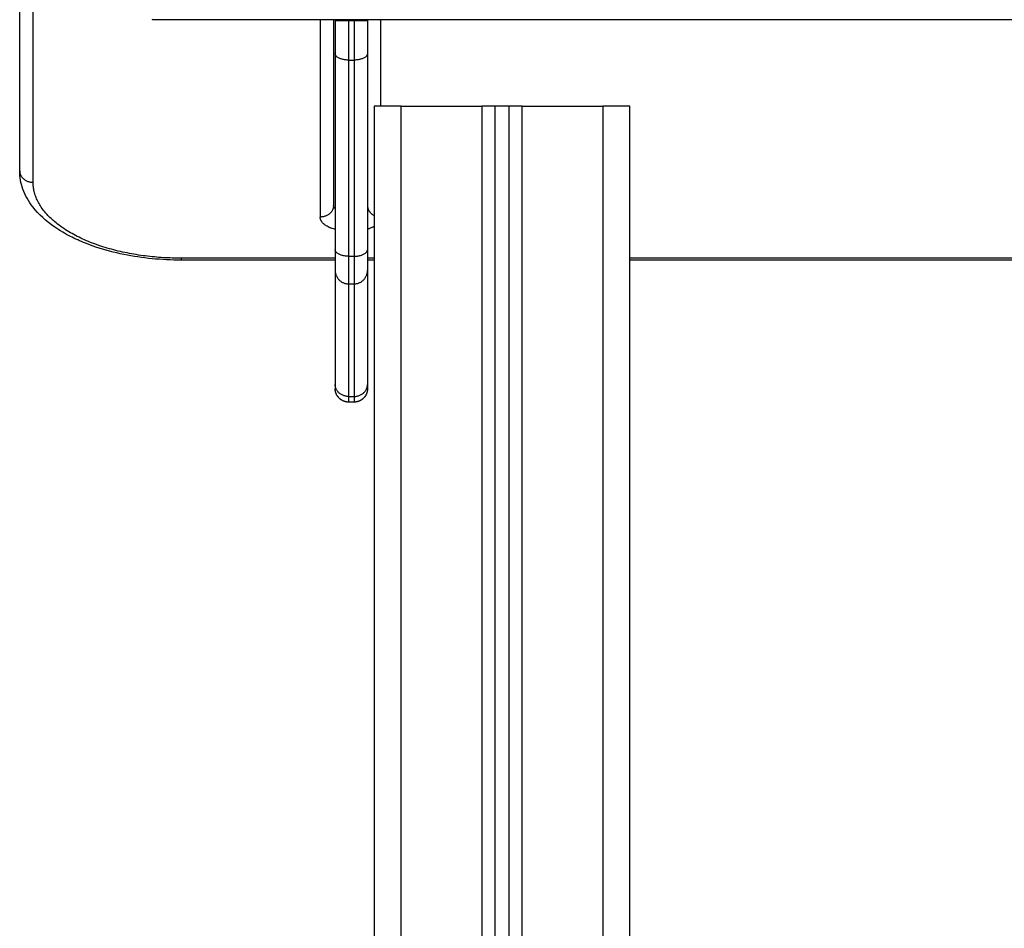
# Model space of a CAD drawing. Units: millimetres. Extents: x -8.4 to 13.2, y 0.6 to 17.8.
# Drawn here: x -4.3 to -3.9, y 15 to 15.3 of the extents above; entities that cross this region are included whole.
import ezdxf

# ---------------------------------------------------------------- set-up
doc = ezdxf.new("R2010")
doc.units = ezdxf.units.MM
doc.layers.add('Make2D$Visible$Curves', color=7, linetype='Continuous')
doc.layers.add('Make2D$Visible$Tangents', color=8, linetype='Continuous')

# ---------------------------------------------------------------- blocks, each defined once
blk = doc.blocks.new('OPSHB_S140B')
at = {"layer": 'Make2D$Visible$Curves', "color": 0, "lineweight": -3}
for points, degree in [([(19.02173, 4.02359), (19.02173, 4.216), (19.02173, 4.40841)], 2), ([(19.07144, 4.07976), (19.07128, 4.07976), (19.07113, 4.07977), (19.07097, 4.07979)], 3), ([(20.22032, 4.07976), (19.64588, 4.07976), (19.07144, 4.07976)], 2), ([(19.13841, 4.07976), (19.13841, 4.04522), (19.13841, 4.01068)], 2), ([(19.13901, 4.07976), (19.13901, 4.07956), (19.13901, 4.07936)], 2), ([(19.14601, 4.07936), (19.14501, 4.07936), (19.14401, 4.07936)], 2), ([(19.15101, 4.07976), (19.15101, 4.07956), (19.15101, 4.07936)], 2), ([(19.13901, 4.06719), (19.13901, 4.03071), (19.13901, 3.99424)], 2), ([(19.15101, 4.06719), (19.15101, 4.03071), (19.15101, 3.99424)], 2), ([(19.1535, 4.04757), (19.1535, 3.75201), (19.1535, 3.45644)], 2), ([(19.1635, 4.04757), (19.1785, 4.04757), (19.1935, 4.04757)], 2), ([(19.2035, 4.04757), (19.201, 4.04757), (19.1985, 4.04757)], 2), ([(19.1985, 3.46555), (19.1985, 3.75656), (19.1985, 4.04757)], 2), ([(19.2035, 4.04757), (19.2035, 3.75656), (19.2035, 3.46555)], 2), ([(19.2085, 4.04757), (19.2235, 4.04757), (19.2385, 4.04757)], 2), ([(19.2485, 3.45644), (19.2485, 3.75201), (19.2485, 4.04757)], 2), ([(19.13901, 3.99037), (19.11037, 3.99037), (19.08173, 3.99037)], 2), ([(19.1535, 3.99037), (19.15226, 3.99037), (19.15101, 3.99037)], 2), ([(20.0485, 3.99037), (19.6485, 3.99037), (19.2485, 3.99037)], 2), ([(19.13901, 3.98654), (19.13901, 3.96534), (19.13901, 3.94414)], 2), ([(19.15101, 3.98654), (19.15101, 3.96534), (19.15101, 3.94414)], 2), ([(19.14401, 3.98154), (19.14501, 3.98154), (19.14601, 3.98154)], 2), ([(19.14601, 3.93757), (19.14501, 3.93757), (19.14401, 3.93757)], 2)]:
    blk.add_open_spline(points, degree=degree, dxfattribs=at)
for points, weights in [([(19.13901, 4.07936), (19.13901, 4.07286), (19.13901, 4.06719)], [1, 0.967862969017, 1]), ([(19.14401, 4.07936), (19.13901, 4.07936), (19.13901, 4.07936)], [1, 0.707106781186, 1]), ([(19.15101, 4.07936), (19.15101, 4.07936), (19.14601, 4.07936)], [1, 0.707106781186, 1]), ([(19.15101, 4.07936), (19.15101, 4.07286), (19.15101, 4.06719)], [1, 0.967862969017, 1]), ([(19.1635, 4.04757), (19.1535, 4.04757), (19.1535, 4.04757)], [1, 0.707106781187, 1]), ([(19.1985, 4.04757), (19.1985, 4.04757), (19.1935, 4.04757)], [1, 0.707106781187, 1]), ([(19.2085, 4.04757), (19.2035, 4.04757), (19.2035, 4.04757)], [1, 0.707106781187, 1]), ([(19.2485, 4.04757), (19.2485, 4.04757), (19.2385, 4.04757)], [1, 0.707106781187, 1]), ([(19.13901, 3.99424), (19.13901, 3.98654), (19.13901, 3.98654)], [1, 0.862204389864, 1]), ([(19.15101, 3.99424), (19.15101, 3.98654), (19.15101, 3.98654)], [1, 0.862204389864, 1]), ([(19.13901, 3.98654), (19.13901, 3.98154), (19.14401, 3.98154)], [1, 0.707107932579, 0.999997697223]), ([(19.14601, 3.98154), (19.15101, 3.98154), (19.15101, 3.98654)], [1, 0.707106781186, 1]), ([(19.13901, 3.94414), (19.13901, 3.94257), (19.13901, 3.94257)], [1, 0.973516555122, 1]), ([(19.15101, 3.94414), (19.15101, 3.94257), (19.15101, 3.94257)], [1, 0.973516555122, 1])]:
    blk.add_rational_spline(points, weights, degree=2, dxfattribs=at)
for points, knots in [([(19.08173, 3.99037), (19.07447, 3.99037), (19.06728, 3.99107), (19.05684, 3.99319), (19.05335, 3.99412), (19.04872, 3.99567), (19.04744, 3.99614), (19.04422, 3.99742), (19.04234, 3.99827), (19.04056, 3.99918), (19.03958, 3.99969), (19.03863, 4.00021), (19.0367, 4.00134), (19.03573, 4.00196), (19.0348, 4.0026), (19.03154, 4.00484), (19.02877, 4.00737), (19.02663, 4.01014), (19.02503, 4.01222), (19.02378, 4.01443), (19.02214, 4.01897), (19.02173, 4.02127), (19.02173, 4.02359)], [0, 0, 0, 0, 21.802357, 21.802357, 33.509928, 33.509928, 38.182696, 38.182696, 45.531298, 45.531298, 45.531298, 49.558863, 49.558863, 53.988804, 53.988804, 53.988804, 69.607821, 69.607821, 69.607821, 81.232795, 81.232795, 92.335146, 92.335146, 92.335146, 92.335146]), ([(19.13901, 4.00946), (19.139, 4.00948), (19.13891, 4.00957), (19.13879, 4.0097), (19.13868, 4.00986), (19.1386, 4.00998), (19.13854, 4.0101), (19.13848, 4.01025), (19.13844, 4.01041), (19.13842, 4.01057), (19.13841, 4.01064), (19.13841, 4.01068)], [10.75855, 10.75855, 10.75855, 10.75855, 10.935883, 11.938296, 12.429316, 12.920337, 13.399193, 13.878049, 14.792957, 15.25041, 15.707864, 15.707864, 15.707864, 15.707864])]:
    blk.add_open_spline(points, degree=3, knots=knots, dxfattribs=at)
for points, weights, knots in [([(19.14401, 3.93757), (19.14271, 3.93757), (19.14145, 3.93806), (19.14048, 3.93904), (19.13999, 3.93952), (19.13962, 3.9401), (19.13924, 3.94103), (19.13916, 3.94135), (19.13908, 3.94177), (19.13906, 3.94187), (19.13904, 3.94207), (19.13903, 3.94217), (19.13902, 3.94233), (19.13902, 3.94238), (19.13901, 3.94246), (19.13901, 3.94254), (19.13901, 3.94257)], [0.884832941432, 0.798445751989, 0.755252157267, 0.755252157267, 0.755252157267, 0.755252157267, 0.755252157267, 0.755252157267, 0.755252157267, 0.755252157267, 0.755252157267, 0.755252157267, 0.755252157267, 0.755252157267, 0.755252157267, 0.755252157267, 0.755252157267], [0, 0, 0, 0, 4.02872, 4.02872, 4.02872, 6.10279, 6.10279, 7.084517, 7.084517, 7.399509, 7.399509, 7.707868, 7.707868, 7.858548, 7.858548, 7.971552, 7.971552, 7.971552, 7.971552]), ([(19.15101, 3.94257), (19.15101, 3.94257), (19.15101, 3.94256), (19.15101, 3.94256), (19.15101, 3.94256), (19.15101, 3.94255), (19.15101, 3.94254), (19.15101, 3.94252), (19.15101, 3.94251), (19.15101, 3.94247), (19.15101, 3.94245), (19.15101, 3.94238), (19.15101, 3.94233), (19.151, 3.94217), (19.15099, 3.94207), (19.15096, 3.94187), (19.15095, 3.94177), (19.15087, 3.94135), (19.15078, 3.94103), (19.15041, 3.9401), (19.15003, 3.93952), (19.14955, 3.93904), (19.14857, 3.93806), (19.14732, 3.93757), (19.14601, 3.93757)], [1, 1, 1, 1, 1, 1, 1, 1, 1, 1, 1, 1, 1, 1, 1, 1, 1, 1, 1, 1, 1, 1, 1, 1.05719095842, 1.17157287525], [0, 0, 0, 0, 0, 0, 0.00935, 0.00935, 0.02805, 0.02805, 0.065449, 0.065449, 0.140248, 0.140248, 0.289857, 0.289857, 0.596022, 0.596022, 0.908774, 0.908774, 1.883521, 1.883521, 3.942841, 3.942841, 3.942841, 7.971561, 7.971561, 7.971561, 7.971561])]:
    blk.add_rational_spline(points, weights, degree=3, knots=knots, dxfattribs=at)
at = {"layer": 'Make2D$Visible$Tangents', "color": 0, "lineweight": -3}
for points in [[(19.02673, 4.0193), (19.02673, 4.05875), (19.02673, 4.0982)], [(19.13341, 4.07976), (19.13341, 4.04308), (19.13341, 4.00639)], [(19.14401, 4.07976), (19.14401, 4.07956), (19.14401, 4.07936)], [(19.14601, 4.07976), (19.14601, 4.07956), (19.14601, 4.07936)], [(19.15601, 4.04757), (19.15601, 4.06367), (19.15601, 4.07976)], [(19.14401, 4.06475), (19.14501, 4.06475), (19.14601, 4.06475)], [(19.14401, 4.06475), (19.14401, 4.02828), (19.14401, 3.9918)], [(19.14601, 4.06475), (19.14601, 4.02828), (19.14601, 3.9918)], [(19.1635, 3.46103), (19.1635, 3.7543), (19.1635, 4.04757)], [(19.1935, 4.04757), (19.1935, 3.75648), (19.1935, 3.46539)], [(19.2085, 3.46539), (19.2085, 3.75648), (19.2085, 4.04757)], [(19.2385, 4.04757), (19.2385, 3.7543), (19.2385, 3.46103)], [(19.13901, 3.99107), (19.11037, 3.99107), (19.08173, 3.99107)], [(19.14401, 3.9918), (19.14501, 3.9918), (19.14601, 3.9918)], [(19.1535, 3.99107), (19.15226, 3.99107), (19.15101, 3.99107)], [(20.0485, 3.99107), (19.6485, 3.99107), (19.2485, 3.99107)], [(19.14401, 3.98154), (19.14401, 3.9606), (19.14401, 3.93966)], [(19.14601, 3.98154), (19.14601, 3.9606), (19.14601, 3.93966)], [(19.14401, 3.93966), (19.14501, 3.93966), (19.14601, 3.93966)]]:
    blk.add_open_spline(points, degree=2, dxfattribs=at)
for points, weights in [([(19.14401, 4.07936), (19.14401, 4.07156), (19.14401, 4.06475)], [1, 0.96786296883, 1]), ([(19.14601, 4.07936), (19.14601, 4.07156), (19.14601, 4.06475)], [1, 0.96786296883, 1]), ([(19.14401, 4.06475), (19.13901, 4.06475), (19.13901, 4.06719)], [1, 0.707106781186, 1]), ([(19.15101, 4.06719), (19.15101, 4.06475), (19.14601, 4.06475)], [1, 0.707106781187, 1]), ([(19.02173, 4.02359), (19.02173, 4.0193), (19.02673, 4.0193)], [1, 0.707106781187, 1]), ([(19.08173, 3.99107), (19.02673, 3.99107), (19.02673, 4.0193)], [1, 0.707106781187, 1]), ([(19.13841, 4.01068), (19.13841, 4.00639), (19.13341, 4.00639)], [1, 0.707106781186, 1]), ([(19.15101, 4.01068), (19.15101, 4.00821), (19.1535, 4.00697)], [1, 0.807577767059, 0.867987032778]), ([(19.14401, 3.9918), (19.13901, 3.9918), (19.13901, 3.99424)], [1, 0.707106781187, 1]), ([(19.14601, 3.9918), (19.15101, 3.9918), (19.15101, 3.99424)], [1, 0.707106781187, 1]), ([(19.08173, 3.99107), (19.08173, 3.99037), (19.08173, 3.99037)], [1, 0.897371485813, 0.866664144584]), ([(19.14401, 3.9918), (19.14401, 3.98154), (19.14401, 3.98154)], [1, 0.862204389864, 1]), ([(19.14601, 3.9918), (19.14601, 3.98154), (19.14601, 3.98154)], [1, 0.862204389864, 1]), ([(19.14401, 3.93966), (19.13901, 3.93966), (19.13901, 3.94414)], [1, 0.707106781187, 1]), ([(19.14601, 3.93966), (19.15101, 3.93966), (19.15101, 3.94414)], [1, 0.707106781187, 1]), ([(19.14401, 3.93966), (19.14401, 3.93757), (19.14401, 3.93757)], [1, 0.973516555122, 1]), ([(19.14601, 3.93966), (19.14601, 3.93757), (19.14601, 3.93757)], [1, 0.973516555122, 1])]:
    blk.add_rational_spline(points, weights, degree=2, dxfattribs=at)
for points, knots in [([(19.13901, 4.00178), (19.13895, 4.0018), (19.13858, 4.00189), (19.13808, 4.00205), (19.13751, 4.00224), (19.13711, 4.00241), (19.13671, 4.00258), (19.13621, 4.00282), (19.13575, 4.00308), (19.13533, 4.00336), (19.13504, 4.00358), (19.13477, 4.0038), (19.13445, 4.00411), (19.13417, 4.00442), (19.13394, 4.00474), (19.1338, 4.00498), (19.13367, 4.00522), (19.13355, 4.00553), (19.13346, 4.00584), (19.13342, 4.00616), (19.13341, 4.00631), (19.13341, 4.00639)], [4.555852, 4.555852, 4.555852, 4.555852, 4.771981, 5.790234, 6.304782, 6.819329, 7.336631, 7.853932, 8.888535, 9.403082, 9.91763, 10.426757, 10.935883, 11.938296, 12.429316, 12.920337, 13.399193, 13.878049, 14.792957, 15.25041, 15.707864, 15.707864, 15.707864, 15.707864]), ([(19.15101, 4.00195), (19.15117, 4.00199), (19.15148, 4.00209), (19.15191, 4.00224), (19.15232, 4.00241), (19.15271, 4.00258), (19.15311, 4.00277), (19.15337, 4.00291), (19.1535, 4.00299)], [5.235957, 5.235957, 5.235957, 5.235957, 5.790234, 6.304782, 6.819329, 7.336631, 7.853932, 8.459849, 8.459849, 8.459849, 8.459849])]:
    blk.add_open_spline(points, degree=3, knots=knots, dxfattribs=at)

msp = doc.modelspace()

# ---------------------------------------------------------------- block references
msp.add_blockref('OPSHB_S140B', (-23.33591, 11.22176))

doc.saveas('drawing.dxf')
